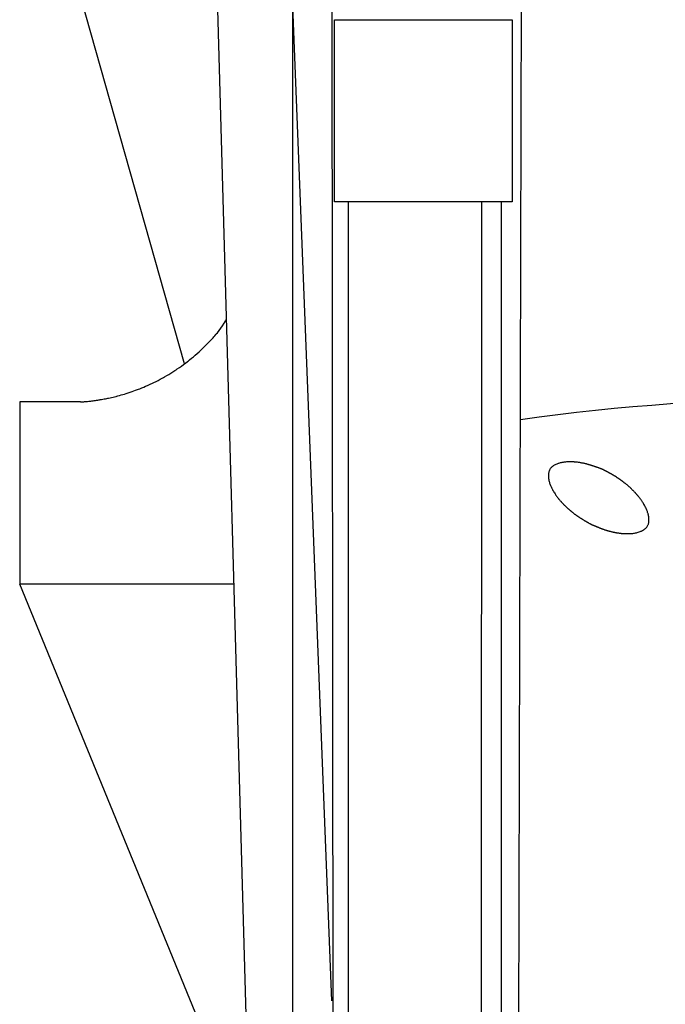
# Model space of a CAD drawing. Extents: x 14 to 315, y 11 to 197.
# Drawn here: x 130 to 132, y 75 to 78 of the extents above; entities that cross this region are included whole.
import ezdxf

# ---------------------------------------------------------------- set-up
doc = ezdxf.new("R2010")
doc.units = 0
doc.header["$MEASUREMENT"] = 0
doc.layers.add('_1-6_アンカ__類', color=7, linetype='CONTINUOUS')

msp = doc.modelspace()

# ---------------------------------------------------------------- linework, layer by layer
at = {"layer": '_1-6_アンカ__類', "color": 7, "linetype": 'Continuous'}
for p, q in [((130.9265, 70.0987), (130.9265, 90.1002)), ((130.8265, 73.9736), (130.6017, 81.9736)), ((130.7609, 81.9736), (131.0323, 75.0287)), ((131.049, 64.5728), (131.0323, 79.4736)), ((131.5207, 64.5736), (131.5579, 79.3923)), ((130.6291, 76.7787), (130.2437, 78.1389)), ((131.0404, 77.2236), (131.0404, 77.7236)), ((131.0404, 77.7236), (131.5283, 77.7236)), ((131.5283, 77.7236), (131.5283, 77.2236)), ((131.5283, 77.2236), (131.0404, 77.2236)), ((131.0792, 64.6277), (131.0792, 77.2236)), ((131.4395, 64.6277), (131.4448, 77.2236)), ((131.4977, 64.5736), (131.4989, 77.2236)), ((130.733, 76.8831), (130.7374, 76.8897)), ((130.7374, 76.8897), (130.7417, 76.8963)), ((130.7417, 76.8963), (130.7443, 76.9001)), ((130.7162, 76.8604), (130.719, 76.8639)), ((130.719, 76.8639), (130.7238, 76.8702)), ((130.7238, 76.8702), (130.7285, 76.8766)), ((130.7285, 76.8766), (130.733, 76.8831)), ((130.6885, 76.8303), (130.6931, 76.835)), ((130.6931, 76.835), (130.6976, 76.8397)), ((130.6976, 76.8397), (130.7002, 76.8425)), ((130.7002, 76.8425), (130.7018, 76.8441)), ((130.7018, 76.8441), (130.7044, 76.847)), ((130.7044, 76.847), (130.7071, 76.8498)), ((130.7071, 76.8498), (130.7097, 76.8527)), ((130.7097, 76.8527), (130.7122, 76.8557)), ((130.7122, 76.8557), (130.7147, 76.8586)), ((130.7147, 76.8586), (130.7162, 76.8604)), ((130.6585, 76.8023), (130.6636, 76.8068)), ((130.6636, 76.8068), (130.6687, 76.8113)), ((130.6687, 76.8113), (130.6716, 76.8139)), ((130.6716, 76.8139), (130.6744, 76.8165)), ((130.6744, 76.8165), (130.6791, 76.8211)), ((130.6791, 76.8211), (130.6838, 76.8256)), ((130.6838, 76.8256), (130.6885, 76.8303)), ((130.6258, 76.7763), (130.6313, 76.7803)), ((130.6313, 76.7803), (130.6367, 76.7845)), ((130.6367, 76.7845), (130.6398, 76.7869)), ((130.6398, 76.7869), (130.6429, 76.7893)), ((130.6429, 76.7893), (130.6482, 76.7936)), ((130.6482, 76.7936), (130.6534, 76.7979)), ((130.6534, 76.7979), (130.6585, 76.8023)), ((130.5857, 76.7495), (130.5914, 76.7529)), ((130.5914, 76.7529), (130.597, 76.7565)), ((130.597, 76.7565), (130.6026, 76.7601)), ((130.6026, 76.7601), (130.6059, 76.7623)), ((130.6059, 76.7623), (130.6091, 76.7645)), ((130.6091, 76.7645), (130.6147, 76.7683)), ((130.6147, 76.7683), (130.6203, 76.7723)), ((130.6203, 76.7723), (130.6258, 76.7763)), ((130.5394, 76.7245), (130.5451, 76.7273)), ((130.5451, 76.7273), (130.5508, 76.7301)), ((130.5508, 76.7301), (130.5564, 76.733)), ((130.5564, 76.733), (130.562, 76.736)), ((130.562, 76.736), (130.5676, 76.739)), ((130.5676, 76.739), (130.5708, 76.7408)), ((130.5708, 76.7408), (130.5742, 76.7427)), ((130.5742, 76.7427), (130.58, 76.7461)), ((130.58, 76.7461), (130.5857, 76.7495)), ((130.4717, 76.6978), (130.4746, 76.6987)), ((130.4746, 76.6987), (130.4797, 76.7004)), ((130.4797, 76.7004), (130.4848, 76.7021)), ((130.4848, 76.7021), (130.4898, 76.7039)), ((130.4898, 76.7039), (130.4948, 76.7057)), ((130.4948, 76.7057), (130.4998, 76.7076)), ((130.4998, 76.7076), (130.5027, 76.7087)), ((130.5027, 76.7087), (130.5059, 76.71)), ((130.5059, 76.71), (130.5114, 76.7122)), ((130.5114, 76.7122), (130.5168, 76.7144)), ((130.5168, 76.7144), (130.5222, 76.7167)), ((130.5222, 76.7167), (130.5276, 76.7191)), ((130.5276, 76.7191), (130.533, 76.7215)), ((130.533, 76.7215), (130.5361, 76.723)), ((130.5361, 76.723), (130.5394, 76.7245)), ((130.3432, 76.6737), (130.1765, 76.6736)), ((130.1765, 76.6736), (130.1765, 76.1736)), ((130.3432, 76.6737), (130.3446, 76.6738)), ((130.3446, 76.6738), (130.3471, 76.674)), ((130.3471, 76.674), (130.3496, 76.6742)), ((130.3496, 76.6742), (130.3521, 76.6744)), ((130.3521, 76.6744), (130.3546, 76.6746)), ((130.3546, 76.6746), (130.357, 76.6748)), ((130.357, 76.6748), (130.3585, 76.6749)), ((130.3585, 76.6749), (130.3601, 76.6751)), ((130.3601, 76.6751), (130.363, 76.6753)), ((130.363, 76.6753), (130.3658, 76.6756)), ((130.3658, 76.6756), (130.3686, 76.6759)), ((130.3686, 76.6759), (130.3714, 76.6762)), ((130.3714, 76.6762), (130.3743, 76.6766)), ((130.3743, 76.6766), (130.3759, 76.6768)), ((130.3759, 76.6768), (130.3778, 76.677)), ((130.3778, 76.677), (130.381, 76.6774)), ((130.381, 76.6774), (130.3842, 76.6779)), ((130.3842, 76.6779), (130.3874, 76.6783)), ((130.3874, 76.6783), (130.3906, 76.6788)), ((130.3906, 76.6788), (130.3938, 76.6793)), ((130.3938, 76.6793), (130.3957, 76.6796)), ((130.3957, 76.6796), (130.3978, 76.68)), ((130.3978, 76.68), (130.4014, 76.6806)), ((130.4014, 76.6806), (130.4051, 76.6812)), ((130.4051, 76.6812), (130.4087, 76.6819)), ((130.4087, 76.6819), (130.4124, 76.6826)), ((130.4124, 76.6826), (130.416, 76.6833)), ((130.416, 76.6833), (130.4181, 76.6838)), ((130.4181, 76.6838), (130.4205, 76.6843)), ((130.4205, 76.6843), (130.4246, 76.6852)), ((130.4246, 76.6852), (130.4287, 76.6861)), ((130.4287, 76.6861), (130.4329, 76.687)), ((130.4329, 76.687), (130.437, 76.688)), ((130.437, 76.688), (130.441, 76.689)), ((130.441, 76.689), (130.4434, 76.6896)), ((130.4434, 76.6896), (130.4461, 76.6903)), ((130.4461, 76.6903), (130.4507, 76.6916)), ((130.4507, 76.6916), (130.4553, 76.6929)), ((130.4553, 76.6929), (130.4599, 76.6942)), ((130.4599, 76.6942), (130.4645, 76.6955)), ((130.4645, 76.6955), (130.469, 76.697)), ((130.469, 76.697), (130.4717, 76.6978)), ((131.682, 76.5092), (131.6796, 76.5091)), ((131.6834, 76.5092), (131.682, 76.5092)), ((131.6848, 76.5093), (131.6834, 76.5092)), ((131.6872, 76.5093), (131.6848, 76.5093)), ((131.6896, 76.5092), (131.6872, 76.5093)), ((131.692, 76.5091), (131.6896, 76.5092)), ((131.6297, 76.4839), (131.6291, 76.4819)), ((131.6304, 76.4859), (131.6297, 76.4839)), ((131.6313, 76.4878), (131.6304, 76.4859)), ((131.6319, 76.4888), (131.6313, 76.4878)), ((131.6325, 76.4898), (131.6319, 76.4888)), ((131.6337, 76.4914), (131.6325, 76.4898)), ((131.635, 76.493), (131.6337, 76.4914)), ((131.6365, 76.4944), (131.635, 76.493)), ((131.638, 76.4958), (131.6365, 76.4944)), ((131.6396, 76.4971), (131.638, 76.4958)), ((131.6406, 76.4978), (131.6396, 76.4971)), ((131.6418, 76.4986), (131.6406, 76.4978)), ((131.6439, 76.4999), (131.6418, 76.4986)), ((131.6461, 76.501), (131.6439, 76.4999)), ((131.6483, 76.5021), (131.6461, 76.501)), ((131.6506, 76.5031), (131.6483, 76.5021)), ((131.6529, 76.5039), (131.6506, 76.5031)), ((131.6543, 76.5044), (131.6529, 76.5039)), ((131.6556, 76.5048), (131.6543, 76.5044)), ((131.6579, 76.5055), (131.6556, 76.5048)), ((131.6602, 76.5061), (131.6579, 76.5055)), ((131.6625, 76.5066), (131.6602, 76.5061)), ((131.6649, 76.5071), (131.6625, 76.5066)), ((131.6672, 76.5076), (131.6649, 76.5071)), ((131.6686, 76.5078), (131.6672, 76.5076)), ((131.67, 76.508), (131.6686, 76.5078)), ((131.6724, 76.5083), (131.67, 76.508)), ((131.6748, 76.5086), (131.6724, 76.5083)), ((131.6772, 76.5089), (131.6748, 76.5086)), ((131.6796, 76.5091), (131.6772, 76.5089)), ((131.6944, 76.509), (131.692, 76.5091)), ((131.6967, 76.5088), (131.6944, 76.509)), ((131.6981, 76.5088), (131.6967, 76.5088)), ((131.6993, 76.5087), (131.6981, 76.5088)), ((131.7015, 76.5085), (131.6993, 76.5087)), ((131.7036, 76.5083), (131.7015, 76.5085)), ((131.7057, 76.5081), (131.7036, 76.5083)), ((131.7078, 76.5079), (131.7057, 76.5081)), ((131.7099, 76.5076), (131.7078, 76.5079)), ((131.7111, 76.5074), (131.7099, 76.5076)), ((131.7122, 76.5073), (131.7111, 76.5074)), ((131.7141, 76.507), (131.7122, 76.5073)), ((131.716, 76.5066), (131.7141, 76.507)), ((131.718, 76.5063), (131.716, 76.5066)), ((131.7199, 76.5059), (131.718, 76.5063)), ((131.7218, 76.5056), (131.7199, 76.5059)), ((131.7229, 76.5053), (131.7218, 76.5056)), ((131.7239, 76.5051), (131.7229, 76.5053)), ((131.7256, 76.5048), (131.7239, 76.5051)), ((131.7274, 76.5044), (131.7256, 76.5048)), ((131.7291, 76.5041), (131.7274, 76.5044)), ((131.7308, 76.5037), (131.7291, 76.5041)), ((131.7325, 76.5033), (131.7308, 76.5037)), ((131.7335, 76.503), (131.7325, 76.5033)), ((131.7344, 76.5028), (131.7335, 76.503)), ((131.736, 76.5023), (131.7344, 76.5028)), ((131.7376, 76.5019), (131.736, 76.5023)), ((131.7391, 76.5014), (131.7376, 76.5019)), ((131.7407, 76.5009), (131.7391, 76.5014)), ((131.7422, 76.5005), (131.7407, 76.5009)), ((131.7431, 76.5002), (131.7422, 76.5005)), ((131.744, 76.4999), (131.7431, 76.5002)), ((131.7454, 76.4995), (131.744, 76.4999)), ((131.7468, 76.499), (131.7454, 76.4995)), ((131.7482, 76.4986), (131.7468, 76.499)), ((131.7496, 76.4981), (131.7482, 76.4986)), ((131.751, 76.4977), (131.7496, 76.4981)), ((131.7518, 76.4974), (131.751, 76.4977)), ((131.7526, 76.4971), (131.7518, 76.4974)), ((131.7539, 76.4967), (131.7526, 76.4971)), ((131.7552, 76.4962), (131.7539, 76.4967)), ((131.7564, 76.4958), (131.7552, 76.4962)), ((131.7577, 76.4953), (131.7564, 76.4958)), ((131.759, 76.4949), (131.7577, 76.4953)), ((131.7598, 76.4946), (131.759, 76.4949)), ((131.7604, 76.4944), (131.7598, 76.4946)), ((131.7615, 76.494), (131.7604, 76.4944)), ((131.7626, 76.4936), (131.7615, 76.494)), ((131.7637, 76.4932), (131.7626, 76.4936)), ((131.7648, 76.4928), (131.7637, 76.4932)), ((131.7659, 76.4924), (131.7648, 76.4928)), ((131.7665, 76.4921), (131.7659, 76.4924)), ((131.7672, 76.4919), (131.7665, 76.4921)), ((131.7684, 76.4915), (131.7672, 76.4919)), ((131.7696, 76.491), (131.7684, 76.4915)), ((131.7708, 76.4906), (131.7696, 76.491)), ((131.772, 76.4901), (131.7708, 76.4906)), ((131.7732, 76.4897), (131.772, 76.4901)), ((131.7738, 76.4894), (131.7732, 76.4897)), ((131.7745, 76.4891), (131.7738, 76.4894)), ((131.7755, 76.4887), (131.7745, 76.4891)), ((131.7765, 76.4882), (131.7755, 76.4887)), ((131.7776, 76.4877), (131.7765, 76.4882)), ((131.7786, 76.4872), (131.7776, 76.4877)), ((131.7796, 76.4866), (131.7786, 76.4872)), ((131.7802, 76.4863), (131.7796, 76.4866)), ((131.7808, 76.4861), (131.7802, 76.4863)), ((131.7817, 76.4856), (131.7808, 76.4861)), ((131.7827, 76.4851), (131.7817, 76.4856)), ((131.7837, 76.4846), (131.7827, 76.4851)), ((131.7847, 76.4841), (131.7837, 76.4846)), ((131.7856, 76.4835), (131.7847, 76.4841)), ((131.7862, 76.4833), (131.7856, 76.4835)), ((131.7867, 76.483), (131.7862, 76.4833)), ((131.7877, 76.4825), (131.7867, 76.483)), ((131.7886, 76.482), (131.7877, 76.4825)), ((131.628, 76.4778), (131.6277, 76.4766)), ((131.6278, 76.4769), (131.6278, 76.4752)), ((131.6278, 76.4752), (131.6278, 76.4723)), ((131.6278, 76.4723), (131.6278, 76.4694)), ((131.6278, 76.4694), (131.6279, 76.4666)), ((131.6279, 76.4666), (131.6282, 76.4637)), ((131.6285, 76.4799), (131.628, 76.4778)), ((131.6282, 76.4637), (131.6285, 76.4608)), ((131.6291, 76.4819), (131.6285, 76.4799)), ((131.6285, 76.4608), (131.6288, 76.4592)), ((131.6288, 76.4592), (131.6291, 76.4578)), ((131.6291, 76.4578), (131.6297, 76.4555)), ((131.6297, 76.4555), (131.6303, 76.4532)), ((131.7895, 76.4815), (131.7886, 76.482)), ((131.7904, 76.481), (131.7895, 76.4815)), ((131.7914, 76.4805), (131.7904, 76.481)), ((131.7919, 76.4802), (131.7914, 76.4805)), ((131.7924, 76.4799), (131.7919, 76.4802)), ((131.7933, 76.4794), (131.7924, 76.4799)), ((131.7942, 76.4789), (131.7933, 76.4794)), ((131.7951, 76.4784), (131.7942, 76.4789)), ((131.796, 76.4779), (131.7951, 76.4784)), ((131.7969, 76.4775), (131.796, 76.4779)), ((131.7974, 76.4772), (131.7969, 76.4775)), ((131.798, 76.4769), (131.7974, 76.4772)), ((131.7988, 76.4764), (131.798, 76.4769)), ((131.7997, 76.4759), (131.7988, 76.4764)), ((131.8006, 76.4754), (131.7997, 76.4759)), ((131.8015, 76.4749), (131.8006, 76.4754)), ((131.8024, 76.4744), (131.8015, 76.4749)), ((131.8029, 76.4741), (131.8024, 76.4744)), ((131.8034, 76.4738), (131.8029, 76.4741)), ((131.8043, 76.4733), (131.8034, 76.4738)), ((131.8051, 76.4728), (131.8043, 76.4733)), ((131.806, 76.4723), (131.8051, 76.4728)), ((131.8069, 76.4718), (131.806, 76.4723)), ((131.8077, 76.4713), (131.8069, 76.4718)), ((131.8082, 76.471), (131.8077, 76.4713)), ((131.8088, 76.4707), (131.8082, 76.471)), ((131.8097, 76.4702), (131.8088, 76.4707)), ((131.8106, 76.4697), (131.8097, 76.4702)), ((131.8115, 76.4691), (131.8106, 76.4697)), ((131.8124, 76.4686), (131.8115, 76.4691)), ((131.8133, 76.468), (131.8124, 76.4686)), ((131.8138, 76.4677), (131.8133, 76.468)), ((131.8143, 76.4674), (131.8138, 76.4677)), ((131.8151, 76.4669), (131.8143, 76.4674)), ((131.8159, 76.4663), (131.8151, 76.4669)), ((131.8168, 76.4657), (131.8159, 76.4663)), ((131.8176, 76.4652), (131.8168, 76.4657)), ((131.8184, 76.4646), (131.8176, 76.4652)), ((131.8189, 76.4643), (131.8184, 76.4646)), ((131.8194, 76.4639), (131.8189, 76.4643)), ((131.8203, 76.4633), (131.8194, 76.4639)), ((131.8211, 76.4627), (131.8203, 76.4633)), ((131.822, 76.4621), (131.8211, 76.4627)), ((131.8229, 76.4615), (131.822, 76.4621)), ((131.8237, 76.4609), (131.8229, 76.4615)), ((131.8243, 76.4606), (131.8237, 76.4609)), ((131.8248, 76.4602), (131.8243, 76.4606)), ((131.8257, 76.4596), (131.8248, 76.4602)), ((131.8266, 76.4589), (131.8257, 76.4596)), ((131.8275, 76.4583), (131.8266, 76.4589)), ((131.8284, 76.4576), (131.8275, 76.4583)), ((131.8293, 76.457), (131.8284, 76.4576)), ((131.8298, 76.4566), (131.8293, 76.457)), ((131.8303, 76.4562), (131.8298, 76.4566)), ((131.8312, 76.4555), (131.8303, 76.4562)), ((131.8322, 76.4548), (131.8312, 76.4555)), ((131.6303, 76.4532), (131.6311, 76.4509)), ((131.6311, 76.4509), (131.6319, 76.4486)), ((131.6319, 76.4486), (131.6328, 76.4464)), ((131.6328, 76.4464), (131.6333, 76.4451)), ((131.6333, 76.4451), (131.6337, 76.4441)), ((131.6337, 76.4441), (131.6344, 76.4424)), ((131.6344, 76.4424), (131.6352, 76.4408)), ((131.6352, 76.4408), (131.6359, 76.4391)), ((131.6359, 76.4391), (131.6367, 76.4375)), ((131.6367, 76.4375), (131.6375, 76.4358)), ((131.6375, 76.4358), (131.638, 76.4349)), ((131.638, 76.4349), (131.6388, 76.4334)), ((131.6388, 76.4334), (131.6401, 76.4309)), ((131.6401, 76.4309), (131.6415, 76.4285)), ((131.6415, 76.4285), (131.6429, 76.426)), ((131.8331, 76.4542), (131.8322, 76.4548)), ((131.834, 76.4535), (131.8331, 76.4542)), ((131.8349, 76.4527), (131.834, 76.4535)), ((131.8355, 76.4523), (131.8349, 76.4527)), ((131.8361, 76.4518), (131.8355, 76.4523)), ((131.8371, 76.451), (131.8361, 76.4518)), ((131.8382, 76.4501), (131.8371, 76.451)), ((131.8393, 76.4493), (131.8382, 76.4501)), ((131.8403, 76.4484), (131.8393, 76.4493)), ((131.8414, 76.4476), (131.8403, 76.4484)), ((131.842, 76.4471), (131.8414, 76.4476)), ((131.8425, 76.4466), (131.842, 76.4471)), ((131.8436, 76.4458), (131.8425, 76.4466)), ((131.8446, 76.4449), (131.8436, 76.4458)), ((131.8456, 76.4441), (131.8446, 76.4449)), ((131.8465, 76.4433), (131.8456, 76.4441)), ((131.8475, 76.4424), (131.8465, 76.4433)), ((131.8481, 76.4419), (131.8475, 76.4424)), ((131.8487, 76.4414), (131.8481, 76.4419)), ((131.8497, 76.4405), (131.8487, 76.4414)), ((131.8508, 76.4396), (131.8497, 76.4405)), ((131.8518, 76.4386), (131.8508, 76.4396)), ((131.8528, 76.4377), (131.8518, 76.4386)), ((131.8538, 76.4367), (131.8528, 76.4377)), ((131.8544, 76.4362), (131.8538, 76.4367)), ((131.855, 76.4356), (131.8544, 76.4362)), ((131.856, 76.4346), (131.855, 76.4356)), ((131.857, 76.4336), (131.856, 76.4346)), ((131.858, 76.4326), (131.857, 76.4336)), ((131.859, 76.4316), (131.858, 76.4326)), ((131.86, 76.4306), (131.859, 76.4316)), ((131.8606, 76.43), (131.86, 76.4306)), ((131.8612, 76.4293), (131.8606, 76.43)), ((131.8623, 76.4282), (131.8612, 76.4293)), ((131.8634, 76.427), (131.8623, 76.4282)), ((131.6429, 76.426), (131.6444, 76.4236)), ((131.6444, 76.4236), (131.646, 76.4212)), ((131.646, 76.4212), (131.6469, 76.4198)), ((131.6469, 76.4198), (131.6476, 76.4188)), ((131.6476, 76.4188), (131.6489, 76.417)), ((131.6489, 76.417), (131.6502, 76.4151)), ((131.6502, 76.4151), (131.6515, 76.4134)), ((131.6515, 76.4134), (131.6528, 76.4116)), ((131.6528, 76.4116), (131.6542, 76.4098)), ((131.6542, 76.4098), (131.655, 76.4088)), ((131.655, 76.4088), (131.6556, 76.408)), ((131.6556, 76.408), (131.6568, 76.4066)), ((131.6568, 76.4066), (131.658, 76.4051)), ((131.658, 76.4051), (131.6592, 76.4037)), ((131.6592, 76.4037), (131.6604, 76.4023)), ((131.6604, 76.4023), (131.6616, 76.401)), ((131.8645, 76.4259), (131.8634, 76.427)), ((131.8656, 76.4247), (131.8645, 76.4259)), ((131.8667, 76.4235), (131.8656, 76.4247)), ((131.8673, 76.4228), (131.8667, 76.4235)), ((131.8681, 76.422), (131.8673, 76.4228)), ((131.8695, 76.4205), (131.8681, 76.422)), ((131.8708, 76.419), (131.8695, 76.4205)), ((131.8721, 76.4175), (131.8708, 76.419)), ((131.8734, 76.416), (131.8721, 76.4175)), ((131.8746, 76.4145), (131.8734, 76.416)), ((131.8754, 76.4136), (131.8746, 76.4145)), ((131.876, 76.4128), (131.8754, 76.4136)), ((131.8772, 76.4113), (131.876, 76.4128)), ((131.8783, 76.4098), (131.8772, 76.4113)), ((131.8794, 76.4083), (131.8783, 76.4098)), ((131.8805, 76.4068), (131.8794, 76.4083)), ((131.8816, 76.4053), (131.8805, 76.4068)), ((131.8822, 76.4044), (131.8816, 76.4053)), ((131.8829, 76.4034), (131.8822, 76.4044)), ((131.884, 76.4018), (131.8829, 76.4034)), ((131.8852, 76.4001), (131.884, 76.4018)), ((131.6616, 76.401), (131.6623, 76.4002)), ((131.6623, 76.4002), (131.6628, 76.3996)), ((131.6628, 76.3996), (131.6637, 76.3986)), ((131.6637, 76.3986), (131.6647, 76.3976)), ((131.6647, 76.3976), (131.6656, 76.3966)), ((131.6656, 76.3966), (131.6665, 76.3956)), ((131.6665, 76.3956), (131.6674, 76.3946)), ((131.6674, 76.3946), (131.6679, 76.3941)), ((131.6679, 76.3941), (131.6687, 76.3933)), ((131.6687, 76.3933), (131.6701, 76.3919)), ((131.6701, 76.3919), (131.6714, 76.3905)), ((131.6714, 76.3905), (131.6728, 76.3891)), ((131.6728, 76.3891), (131.6742, 76.3877)), ((131.6742, 76.3877), (131.6756, 76.3863)), ((131.6756, 76.3863), (131.6764, 76.3855)), ((131.6764, 76.3855), (131.677, 76.385)), ((131.677, 76.385), (131.678, 76.384)), ((131.678, 76.384), (131.679, 76.383)), ((131.679, 76.383), (131.6801, 76.3821)), ((131.6801, 76.3821), (131.6811, 76.3811)), ((131.6811, 76.3811), (131.6822, 76.3802)), ((131.6822, 76.3802), (131.6828, 76.3797)), ((131.6828, 76.3797), (131.6835, 76.3791)), ((131.6835, 76.3791), (131.6846, 76.378)), ((131.6846, 76.378), (131.6858, 76.377)), ((131.6858, 76.377), (131.687, 76.376)), ((131.687, 76.376), (131.6883, 76.3751)), ((131.6883, 76.3751), (131.6895, 76.3741)), ((131.6895, 76.3741), (131.6902, 76.3735)), ((131.8863, 76.3985), (131.8852, 76.4001)), ((131.8874, 76.3968), (131.8863, 76.3985)), ((131.8884, 76.3951), (131.8874, 76.3968)), ((131.889, 76.3941), (131.8884, 76.3951)), ((131.8898, 76.3928), (131.889, 76.3941)), ((131.8911, 76.3906), (131.8898, 76.3928)), ((131.8923, 76.3884), (131.8911, 76.3906)), ((131.8935, 76.3862), (131.8923, 76.3884)), ((131.8946, 76.3839), (131.8935, 76.3862)), ((131.8957, 76.3816), (131.8946, 76.3839)), ((131.8963, 76.3803), (131.8957, 76.3816)), ((131.8969, 76.379), (131.8963, 76.3803)), ((131.8978, 76.3769), (131.8969, 76.379)), ((131.8986, 76.3748), (131.8978, 76.3769)), ((131.8994, 76.3726), (131.8986, 76.3748)), ((131.6902, 76.3735), (131.6907, 76.373)), ((131.6907, 76.373), (131.6917, 76.3722)), ((131.6917, 76.3722), (131.6927, 76.3714)), ((131.6927, 76.3714), (131.6937, 76.3706)), ((131.6937, 76.3706), (131.6947, 76.3698)), ((131.6947, 76.3698), (131.6957, 76.369)), ((131.6957, 76.369), (131.6963, 76.3686)), ((131.6963, 76.3686), (131.6968, 76.3681)), ((131.6968, 76.3681), (131.6978, 76.3673)), ((131.6978, 76.3673), (131.6988, 76.3666)), ((131.6988, 76.3666), (131.6997, 76.3658)), ((131.6997, 76.3658), (131.7007, 76.3651)), ((131.7007, 76.3651), (131.7017, 76.3643)), ((131.7017, 76.3643), (131.7023, 76.3639)), ((131.7023, 76.3639), (131.7028, 76.3635)), ((131.7028, 76.3635), (131.7038, 76.3628)), ((131.7038, 76.3628), (131.7048, 76.3621)), ((131.7048, 76.3621), (131.7058, 76.3614)), ((131.7058, 76.3614), (131.7068, 76.3607)), ((131.7068, 76.3607), (131.7078, 76.3601)), ((131.7078, 76.3601), (131.7084, 76.3597)), ((131.7084, 76.3597), (131.709, 76.3593)), ((131.709, 76.3593), (131.7101, 76.3585)), ((131.7101, 76.3585), (131.7112, 76.3578)), ((131.7112, 76.3578), (131.7123, 76.3571)), ((131.7123, 76.3571), (131.7134, 76.3564)), ((131.7134, 76.3564), (131.7145, 76.3556)), ((131.7145, 76.3556), (131.7151, 76.3552)), ((131.7151, 76.3552), (131.7155, 76.355)), ((131.7155, 76.355), (131.7162, 76.3545)), ((131.7162, 76.3545), (131.7169, 76.3541)), ((131.7169, 76.3541), (131.7176, 76.3536)), ((131.7176, 76.3536), (131.7184, 76.3532)), ((131.7184, 76.3532), (131.7191, 76.3527)), ((131.7191, 76.3527), (131.7195, 76.3525)), ((131.7195, 76.3525), (131.7202, 76.352)), ((131.7202, 76.352), (131.7213, 76.3513)), ((131.7213, 76.3513), (131.7225, 76.3506)), ((131.7225, 76.3506), (131.7237, 76.3498)), ((131.7237, 76.3498), (131.7249, 76.3491)), ((131.7249, 76.3491), (131.7261, 76.3484)), ((131.7261, 76.3484), (131.7268, 76.348)), ((131.7268, 76.348), (131.7272, 76.3477)), ((131.7272, 76.3477), (131.728, 76.3473)), ((131.728, 76.3473), (131.7288, 76.3468)), ((131.9001, 76.3704), (131.8994, 76.3726)), ((131.9008, 76.3682), (131.9001, 76.3704)), ((131.9012, 76.3669), (131.9008, 76.3682)), ((131.9016, 76.3655), (131.9012, 76.3669)), ((131.9022, 76.363), (131.9016, 76.3655)), ((131.9027, 76.3605), (131.9022, 76.363)), ((131.9031, 76.358), (131.9027, 76.3605)), ((131.9035, 76.3554), (131.9031, 76.358)), ((131.9037, 76.3528), (131.9035, 76.3554)), ((131.9038, 76.3513), (131.9037, 76.3528)), ((131.9037, 76.3458), (131.9038, 76.3479)), ((131.9038, 76.3501), (131.9038, 76.3513)), ((131.9038, 76.3479), (131.9038, 76.3501)), ((131.7288, 76.3468), (131.7295, 76.3463)), ((131.7295, 76.3463), (131.7303, 76.3459)), ((131.7303, 76.3459), (131.7311, 76.3454)), ((131.7311, 76.3454), (131.7315, 76.3452)), ((131.7315, 76.3452), (131.7319, 76.3449)), ((131.7319, 76.3449), (131.7326, 76.3445)), ((131.7326, 76.3445), (131.7333, 76.3441)), ((131.7333, 76.3441), (131.7341, 76.3437)), ((131.7341, 76.3437), (131.7348, 76.3433)), ((131.7348, 76.3433), (131.7355, 76.3428)), ((131.7355, 76.3428), (131.7359, 76.3426)), ((131.7359, 76.3426), (131.7366, 76.3422)), ((131.7366, 76.3422), (131.7378, 76.3415)), ((131.7378, 76.3415), (131.739, 76.3408)), ((131.739, 76.3408), (131.7401, 76.3402)), ((131.7401, 76.3402), (131.7413, 76.3395)), ((131.7413, 76.3395), (131.7425, 76.3389)), ((131.7425, 76.3389), (131.7432, 76.3385)), ((131.7432, 76.3385), (131.7439, 76.3382)), ((131.7439, 76.3382), (131.745, 76.3377)), ((131.745, 76.3377), (131.7462, 76.3371)), ((131.7462, 76.3371), (131.7473, 76.3366)), ((131.7473, 76.3366), (131.7485, 76.3361)), ((131.7485, 76.3361), (131.7496, 76.3356)), ((131.7496, 76.3356), (131.7503, 76.3353)), ((131.7503, 76.3353), (131.7507, 76.3351)), ((131.7507, 76.3351), (131.7515, 76.3348)), ((131.7515, 76.3348), (131.7523, 76.3345)), ((131.7523, 76.3345), (131.7531, 76.3341)), ((131.7531, 76.3341), (131.7538, 76.3338)), ((131.7538, 76.3338), (131.7546, 76.3335)), ((131.7546, 76.3335), (131.7551, 76.3333)), ((131.7551, 76.3333), (131.7557, 76.333)), ((131.7557, 76.333), (131.7567, 76.3326)), ((131.7567, 76.3326), (131.7578, 76.3321)), ((131.7578, 76.3321), (131.7588, 76.3317)), ((131.7588, 76.3317), (131.7599, 76.3313)), ((131.7599, 76.3313), (131.7609, 76.3308)), ((131.7609, 76.3308), (131.7615, 76.3306)), ((131.7615, 76.3306), (131.7622, 76.3303)), ((131.7622, 76.3303), (131.7635, 76.3298)), ((131.7635, 76.3298), (131.7648, 76.3293)), ((131.7648, 76.3293), (131.766, 76.3288)), ((131.766, 76.3288), (131.7673, 76.3283)), ((131.7673, 76.3283), (131.7685, 76.3278)), ((131.7685, 76.3278), (131.7693, 76.3275)), ((131.7693, 76.3275), (131.7699, 76.3272)), ((131.7699, 76.3272), (131.771, 76.3268)), ((131.771, 76.3268), (131.7722, 76.3264)), ((131.7722, 76.3264), (131.7733, 76.3259)), ((131.7733, 76.3259), (131.7744, 76.3255)), ((131.7744, 76.3255), (131.7755, 76.3251)), ((131.7755, 76.3251), (131.7762, 76.3249)), ((131.7762, 76.3249), (131.7771, 76.3245)), ((131.7771, 76.3245), (131.7787, 76.3239)), ((131.7787, 76.3239), (131.7804, 76.3234)), ((131.7804, 76.3234), (131.782, 76.3228)), ((131.782, 76.3228), (131.7836, 76.3223)), ((131.7836, 76.3223), (131.7853, 76.3217)), ((131.7853, 76.3217), (131.7862, 76.3214)), ((131.7862, 76.3214), (131.787, 76.3212)), ((131.787, 76.3212), (131.7884, 76.3208)), ((131.7884, 76.3208), (131.7898, 76.3204)), ((131.7898, 76.3204), (131.7912, 76.32)), ((131.7912, 76.32), (131.7926, 76.3196)), ((131.8842, 76.3197), (131.8864, 76.3208)), ((131.8864, 76.3208), (131.8886, 76.322)), ((131.8886, 76.322), (131.8906, 76.3233)), ((131.8906, 76.3233), (131.8926, 76.3248)), ((131.8926, 76.3248), (131.8944, 76.3264)), ((131.8944, 76.3264), (131.8955, 76.3274)), ((131.8955, 76.3274), (131.8963, 76.3283)), ((131.8963, 76.3283), (131.8977, 76.3299)), ((131.8977, 76.3299), (131.8989, 76.3316)), ((131.8989, 76.3316), (131.9, 76.3334)), ((131.9, 76.3334), (131.901, 76.3352)), ((131.901, 76.3352), (131.9018, 76.3371)), ((131.9018, 76.3371), (131.9022, 76.3383)), ((131.9022, 76.3383), (131.9026, 76.3395)), ((131.9026, 76.3395), (131.9031, 76.3415)), ((131.9031, 76.3415), (131.9035, 76.3436)), ((131.9035, 76.3436), (131.9037, 76.3458)), ((131.7926, 76.3196), (131.794, 76.3193)), ((131.794, 76.3193), (131.7948, 76.319)), ((131.7948, 76.319), (131.7957, 76.3188)), ((131.7957, 76.3188), (131.7973, 76.3184)), ((131.7973, 76.3184), (131.7989, 76.318)), ((131.7989, 76.318), (131.8004, 76.3176)), ((131.8004, 76.3176), (131.802, 76.3172)), ((131.802, 76.3172), (131.8035, 76.3168)), ((131.8035, 76.3168), (131.8044, 76.3166)), ((131.8044, 76.3166), (131.8054, 76.3164)), ((131.8054, 76.3164), (131.8071, 76.3161)), ((131.8071, 76.3161), (131.8088, 76.3157)), ((131.8088, 76.3157), (131.8105, 76.3154)), ((131.8105, 76.3154), (131.8122, 76.3151)), ((131.8122, 76.3151), (131.8139, 76.3148)), ((131.8139, 76.3148), (131.8149, 76.3146)), ((131.8149, 76.3146), (131.8161, 76.3144)), ((131.8161, 76.3144), (131.8182, 76.3141)), ((131.8182, 76.3141), (131.8202, 76.3138)), ((131.8202, 76.3138), (131.8223, 76.3135)), ((131.8223, 76.3135), (131.8244, 76.3132)), ((131.8244, 76.3132), (131.8265, 76.3129)), ((131.8265, 76.3129), (131.8277, 76.3128)), ((131.8277, 76.3128), (131.8289, 76.3127)), ((131.8289, 76.3127), (131.8309, 76.3125)), ((131.8309, 76.3125), (131.8329, 76.3124)), ((131.8329, 76.3124), (131.835, 76.3123)), ((131.835, 76.3123), (131.837, 76.3122)), ((131.837, 76.3122), (131.8391, 76.3121)), ((131.8391, 76.3121), (131.8403, 76.3121)), ((131.8403, 76.3121), (131.8415, 76.312)), ((131.8415, 76.312), (131.8437, 76.312)), ((131.8437, 76.312), (131.8459, 76.312)), ((131.8459, 76.312), (131.848, 76.312)), ((131.848, 76.312), (131.8502, 76.3121)), ((131.8502, 76.3121), (131.8524, 76.3122)), ((131.8524, 76.3122), (131.8536, 76.3122)), ((131.8536, 76.3122), (131.855, 76.3123)), ((131.855, 76.3123), (131.8573, 76.3126)), ((131.8573, 76.3126), (131.8596, 76.3128)), ((131.8596, 76.3128), (131.8619, 76.3132)), ((131.8619, 76.3132), (131.8642, 76.3136)), ((131.8642, 76.3136), (131.8665, 76.314)), ((131.8665, 76.314), (131.8678, 76.3143)), ((131.8678, 76.3143), (131.8693, 76.3146)), ((131.8693, 76.3146), (131.8718, 76.3152)), ((131.8718, 76.3152), (131.8743, 76.3159)), ((131.8743, 76.3159), (131.8767, 76.3167)), ((131.8767, 76.3167), (131.8792, 76.3175)), ((131.8792, 76.3175), (131.8816, 76.3185)), ((131.8816, 76.3185), (131.8829, 76.3191)), ((131.8829, 76.3191), (131.8842, 76.3197)), ((130.7647, 76.1736), (130.1765, 76.1736)), ((130.7151, 74.8591), (130.1765, 76.1736))]:
    msp.add_line(p, q, dxfattribs=at)
msp.add_arc((132.3765, 70.7297), 5.9528, 82.02796, 97.97204, dxfattribs=at)

doc.saveas('drawing.dxf')
